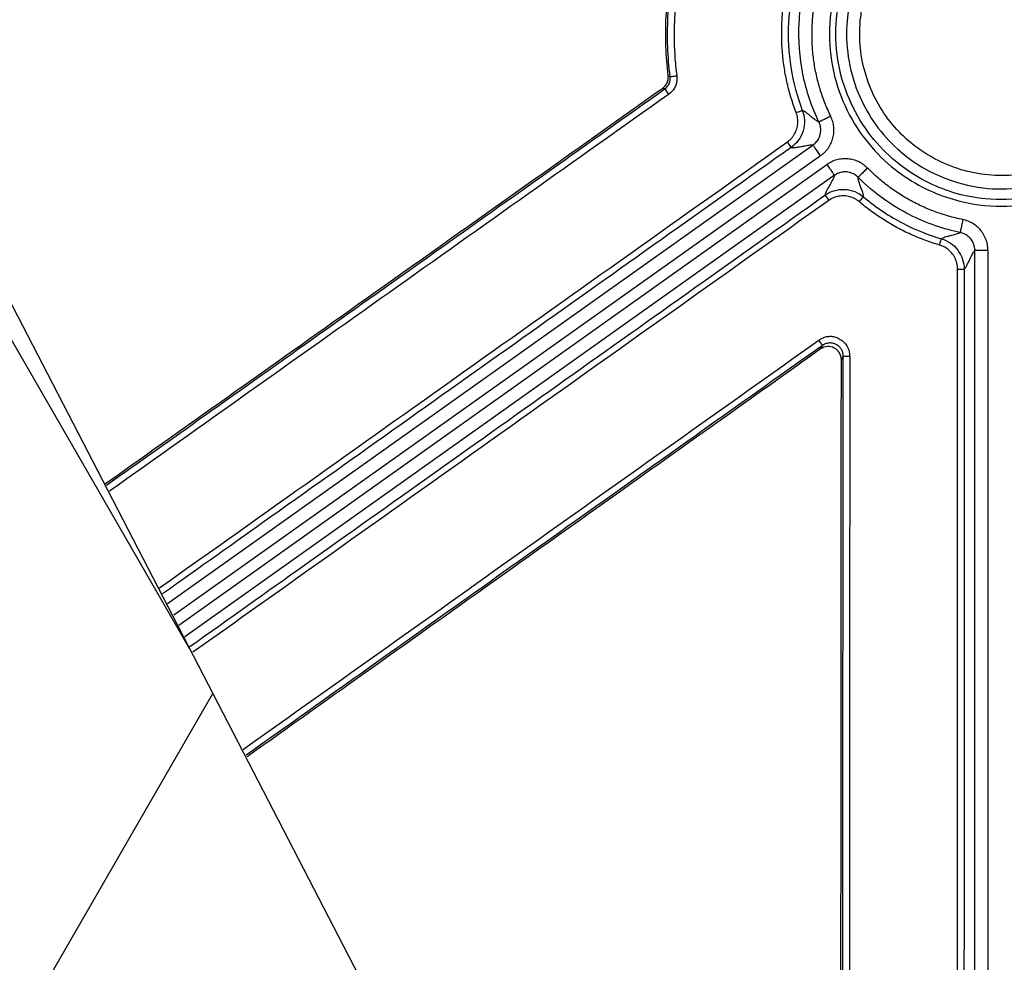
# Model space of a CAD drawing. Units: inches. Extents: x 7170 to 57908, y -7170 to 43748.
# Drawn here: x 17423 to 17497, y 1176 to 1247 of the extents above; entities that cross this region are included whole.
import ezdxf

# ---------------------------------------------------------------- set-up
doc = ezdxf.new("R2010")
doc.units = ezdxf.units.IN
doc.header["$LTSCALE"] = 0.25
doc.header["$MEASUREMENT"] = 0
doc.layers.add('Dims', color=7, linetype='Continuous', lineweight=30)
doc.layers.add('Geotextile', color=7, linetype='Continuous', lineweight=30, true_color=0x3e5d76)
doc.layers.add('HD', color=7, linetype='Continuous')
doc.styles.add('Annotative', font='arial.ttf', dxfattribs={"height": 0.09375})
doc.dimstyles.new('FABS Annotative', dxfattribs={"dimscale": 128, "dimtxt": 0.09375, "dimasz": 0.09375, "dimexe": 0.09375, "dimexo": 0.09375, "dimgap": 0.09375, "dimtad": 0, "dimdec": 3, "dimzin": 3, "dimdsep": 46, "dimlunit": 5, "dimtxsty": 'Annotative', "dimcen": 0, "dimdle": 0.125, "dimclrd": 256, "dimclre": 256, "dimclrt": 256, "dimazin": 2, "dimtfac": 1, "dimtdec": 3, "dimtofl": 0, "dimtmove": 0, "dimatfit": 3, "dimfxl": 1, "dimfrac": 2, "dimtolj": 1, "dimtzin": 0, "dimlwd": -1, "dimlwe": -1, "dimarcsym": 2})

# ---------------------------------------------------------------- blocks, each defined once
blk = doc.blocks.new('*D197')
at = {"layer": 'Defpoints', "color": 0, "transparency": 16777216}
for p in [(7765.025, 6667.324), (56379.769, 6667.324), (56360.715, -7170.213)]:
    blk.add_point(p, dxfattribs=at)
at = {"layer": 'Dims', "transparency": 16777216}
for p, q in [((7766.525, 6667.324), (56381.269, 6667.324)), ((56379.769, 6665.824), (56379.769, -245.075)), ((56379.769, -7168.713), (56379.769, -257.815)), ((56362.215, -7170.213), (56381.269, -7170.213))]:
    blk.add_line(p, q, dxfattribs=at)
for points in [[(56379.519, 6665.824), (56380.019, 6665.824), (56379.769, 6667.324)], [(56379.519, -7168.713), (56380.019, -7168.713), (56379.769, -7170.213)]]:
    blk.add_solid(points, dxfattribs=at)
at = {"layer": 'Dims', "transparency": 16777216, "insert": (56379.769, -251.445), "char_height": 1.5, "attachment_point": 5, "rotation": 90, "style": 'Annotative'}
blk.add_mtext('\\A1;13837 1/2"', dxfattribs=at)

msp = doc.modelspace()

# ---------------------------------------------------------------- hatches: boundary and pattern name
at = {"layer": 'Geotextile', "transparency": 33554687}
h = msp.add_hatch(dxfattribs=at)
h.set_pattern_fill('HONEY', color=256, scale=269.567)
h.paths.add_polyline_path([(18459.3766, -777.1786), (18459.3766, -777.1786), (17217.4679, 1621.3587), (16595.6903, 1621.3587), (17843.1311, -777.1786)])

# ---------------------------------------------------------------- linework, layer by layer
at = {"layer": 'Geotextile'}
msp.add_line((17217.3167, 1621.6507), (18459.3766, -777.1786), dxfattribs=at)
at = {"layer": 'HD', "linetype": 'Continuous'}
for p, q in [((17471.7761, 1242.7459), (17471.9236, 1242.684)), ((17471.5149, 1241.7529), (17471.3674, 1241.8178)), ((17434.1482, 1203.0757), (17482.6585, 1237.538)), ((17483.2295, 1236.7319), (17434.6071, 1202.1899)), ((17434.9861, 1201.4582), (17483.7012, 1236.066)), ((17484.2722, 1235.2599), (17435.445, 1200.5724)), ((17494.8228, 1151.5924), (17494.8228, 1229.606)), ((17495.8097, 1229.606), (17495.8097, 1151.5924)), ((17483.2331, 1222.2055), (17483.372, 1222.4747)), ((17484.9285, 1221.6676), (17484.7899, 1221.3988))]:
    msp.add_line(p, q, dxfattribs=at)
for points, knots in [([(17496.8095, 1258.8207), (17497.8864, 1258.8207), (17499.1046, 1258.6895), (17501.0896, 1258.1097), (17501.7763, 1257.8518), (17503.1685, 1257.1721), (17503.874, 1256.75), (17505.2525, 1255.7146), (17505.9252, 1255.1009), (17507.1668, 1253.6761), (17507.7351, 1252.8647), (17508.6891, 1251.0735), (17509.0738, 1250.0937), (17509.5958, 1248.0353), (17509.7325, 1246.9573), (17509.7325, 1244.8003), (17509.5958, 1243.7223), (17509.0738, 1241.6639), (17508.6891, 1240.6841), (17507.7351, 1238.8928), (17507.1668, 1238.0814), (17505.9252, 1236.6567), (17505.2525, 1236.0429), (17503.874, 1235.0076), (17503.1685, 1234.5855), (17501.7763, 1233.9058), (17501.0896, 1233.6478), (17499.1046, 1233.068), (17497.8864, 1232.9369), (17495.7326, 1232.9369), (17494.5144, 1233.068), (17492.5294, 1233.6478), (17491.8427, 1233.9058), (17490.4505, 1234.5855), (17489.7449, 1235.0076), (17488.3665, 1236.0429), (17487.6938, 1236.6567), (17486.4522, 1238.0814), (17485.8838, 1238.8928), (17484.9299, 1240.6841), (17484.5451, 1241.6639), (17484.0231, 1243.7223), (17483.8865, 1244.8003), (17483.8865, 1246.9573), (17484.0231, 1248.0353), (17484.5451, 1250.0937), (17484.9299, 1251.0735), (17485.8838, 1252.8647), (17486.4522, 1253.6761), (17487.6938, 1255.1009), (17488.3665, 1255.7146), (17489.7449, 1256.75), (17490.4505, 1257.1721), (17491.8427, 1257.8518), (17492.5294, 1258.1097), (17494.5144, 1258.6895), (17495.7326, 1258.8207), (17496.8095, 1258.8207)], [0, 0, 0, 0, 0.0625, 0.0625, 0.09375, 0.09375, 0.125, 0.125, 0.15625, 0.15625, 0.1875, 0.1875, 0.21875, 0.21875, 0.25, 0.25, 0.28125, 0.28125, 0.3125, 0.3125, 0.34375, 0.34375, 0.375, 0.375, 0.40625, 0.40625, 0.4375, 0.4375, 0.5, 0.5, 0.5625, 0.5625, 0.59375, 0.59375, 0.625, 0.625, 0.65625, 0.65625, 0.6875, 0.6875, 0.71875, 0.71875, 0.75, 0.75, 0.78125, 0.78125, 0.8125, 0.8125, 0.84375, 0.84375, 0.875, 0.875, 0.90625, 0.90625, 0.9375, 0.9375, 1, 1, 1, 1]), ([(17496.8095, 1233.4311), (17497.8453, 1233.4311), (17499.017, 1233.5572), (17500.9261, 1234.1148), (17501.5866, 1234.3629), (17502.9257, 1235.0167), (17503.6043, 1235.4227), (17504.9301, 1236.4185), (17505.5771, 1237.0088), (17506.7713, 1238.3792), (17507.318, 1239.1596), (17508.2355, 1240.8825), (17508.6055, 1241.8248), (17509.1076, 1243.8047), (17509.239, 1244.8415), (17509.239, 1246.9161), (17509.1076, 1247.9529), (17508.6055, 1249.9328), (17508.2355, 1250.8751), (17507.318, 1252.598), (17506.7713, 1253.3784), (17505.5771, 1254.7488), (17504.9301, 1255.3391), (17503.6043, 1256.3349), (17502.9257, 1256.7409), (17501.5866, 1257.3946), (17500.9261, 1257.6427), (17499.017, 1258.2004), (17497.8453, 1258.3265), (17495.7737, 1258.3265), (17494.602, 1258.2004), (17492.6928, 1257.6427), (17492.0323, 1257.3946), (17490.6933, 1256.7409), (17490.0147, 1256.3349), (17488.6888, 1255.3391), (17488.0419, 1254.7488), (17486.8476, 1253.3784), (17486.301, 1252.598), (17485.3835, 1250.8751), (17485.0134, 1249.9328), (17484.5113, 1247.9529), (17484.3799, 1246.9161), (17484.3799, 1244.8415), (17484.5113, 1243.8047), (17485.0134, 1241.8248), (17485.3835, 1240.8825), (17486.301, 1239.1596), (17486.8476, 1238.3792), (17488.0419, 1237.0088), (17488.6888, 1236.4185), (17490.0147, 1235.4227), (17490.6933, 1235.0167), (17492.0323, 1234.3629), (17492.6928, 1234.1148), (17494.602, 1233.5572), (17495.7737, 1233.4311), (17496.8095, 1233.4311)], [0, 0, 0, 0, 0.0625, 0.0625, 0.09375, 0.09375, 0.125, 0.125, 0.15625, 0.15625, 0.1875, 0.1875, 0.21875, 0.21875, 0.25, 0.25, 0.28125, 0.28125, 0.3125, 0.3125, 0.34375, 0.34375, 0.375, 0.375, 0.40625, 0.40625, 0.4375, 0.4375, 0.5, 0.5, 0.5625, 0.5625, 0.59375, 0.59375, 0.625, 0.625, 0.65625, 0.65625, 0.6875, 0.6875, 0.71875, 0.71875, 0.75, 0.75, 0.78125, 0.78125, 0.8125, 0.8125, 0.84375, 0.84375, 0.875, 0.875, 0.90625, 0.90625, 0.9375, 0.9375, 1, 1, 1, 1]), ([(17495.4513, 1234.3157), (17494.4012, 1234.4394), (17492.0629, 1235.0453), (17488.6082, 1237.2241), (17485.7282, 1241.2068), (17484.8266, 1246.2251), (17485.9956, 1250.8278), (17488.3451, 1254.1727), (17491.2567, 1256.2915), (17494.1341, 1257.3273), (17496.8146, 1257.6174), (17499.532, 1257.3215), (17502.5254, 1256.2234), (17505.6073, 1253.8759), (17508.0149, 1250.0518), (17508.7561, 1245.3016), (17507.5574, 1240.7205), (17504.9529, 1237.227), (17501.6904, 1235.108), (17498.4482, 1234.2155), (17496.3936, 1234.2047), (17495.4513, 1234.3157)], [0, 0, 0, 0, 0.0434946, 0.0984123, 0.1651421, 0.2403533, 0.3006902, 0.3565454, 0.4054946, 0.4468897, 0.4812633, 0.515848, 0.5587661, 0.6111821, 0.672777, 0.7405486, 0.80346, 0.863127, 0.9160835, 0.9609672, 1, 1, 1, 1]), ([(17495.5666, 1235.3138), (17496.2595, 1235.2317), (17497.661, 1235.2027), (17499.7283, 1235.58), (17501.6857, 1236.344), (17503.4496, 1237.485), (17504.9658, 1238.941), (17506.159, 1240.6706), (17507.0028, 1242.5957), (17507.4444, 1244.6489), (17507.4895, 1246.7498), (17507.1135, 1248.8155), (17506.3537, 1250.7738), (17505.2176, 1252.5392), (17503.7676, 1254.0579), (17502.0429, 1255.2549), (17500.1219, 1256.1033), (17498.0679, 1256.549), (17495.9639, 1256.596), (17493.8949, 1256.2184), (17491.9373, 1255.4551), (17490.1749, 1254.3164), (17488.6593, 1252.8632), (17487.465, 1251.1357), (17486.6192, 1249.2111), (17486.1754, 1247.1565), (17486.1288, 1245.0532), (17486.5043, 1242.9849), (17487.2647, 1241.0251), (17488.3972, 1239.2623), (17489.8487, 1237.7474), (17491.579, 1236.5525), (17493.5035, 1235.695), (17494.8762, 1235.3956), (17495.5666, 1235.3138)], [0, 0, 0, 0, 0.031273, 0.0625335, 0.0937553, 0.1250134, 0.1562568, 0.1875455, 0.2187625, 0.2500489, 0.2812543, 0.3125288, 0.3437399, 0.3749851, 0.4061978, 0.4374285, 0.4686484, 0.4998902, 0.5311953, 0.5625302, 0.5937146, 0.624936, 0.6561456, 0.6874012, 0.7186401, 0.7499484, 0.7811969, 0.8125134, 0.8437419, 0.8750038, 0.9059923, 0.9373376, 0.9688424, 1, 1, 1, 1]), ([(17483.1042, 1239.268), (17482.569, 1240.3807), (17482.1557, 1241.5913), (17481.6453, 1244.1129), (17481.5489, 1245.4227), (17481.6919, 1248.0156), (17481.9312, 1249.2973), (17482.7007, 1251.7148), (17483.2301, 1252.8498), (17483.8603, 1253.8736)], [0, 0, 0, 0, 0.25, 0.25, 0.5, 0.5, 0.75, 0.75, 1, 1, 1, 1]), ([(17481.3948, 1239.9698), (17481.3277, 1240.1508), (17481.1938, 1240.5117), (17481.0169, 1241.0603), (17480.8584, 1241.612), (17480.72, 1242.1674), (17480.6012, 1242.7264), (17480.5021, 1243.2891), (17480.4228, 1243.8554), (17480.3631, 1244.4253), (17480.3231, 1244.9989), (17480.3028, 1245.576), (17480.3023, 1246.1568), (17480.3275, 1246.93), (17480.4076, 1247.8897), (17480.5839, 1249.0255), (17480.8393, 1250.1429), (17481.1755, 1251.241), (17481.5863, 1252.3228), (17481.923, 1253.0199), (17482.0923, 1253.3705)], [0, 0, 0, 0, 0.04190096, 0.08358719, 0.12510812, 0.16651378, 0.2078546, 0.24918127, 0.2905445, 0.3319949, 0.37358273, 0.41535779, 0.45736919, 0.49966521, 0.58330892, 0.66629793, 0.74904604, 0.83197069, 0.91548666, 1, 1, 1, 1]), ([(17482.5323, 1253.1378), (17482.0471, 1252.1814), (17481.6468, 1251.1521), (17481.0637, 1249.001), (17480.8812, 1247.8794), (17480.7581, 1245.6158), (17480.8175, 1244.4742), (17481.1705, 1242.2474), (17481.4638, 1241.1626), (17481.8556, 1240.1383)], [0, 0, 0, 0, 0.25, 0.25, 0.5, 0.5, 0.75, 0.75, 1, 1, 1, 1]), ([(17483.9933, 1239.6968), (17483.9145, 1239.8653), (17483.7576, 1240.2008), (17483.547, 1240.713), (17483.356, 1241.2287), (17483.1862, 1241.7488), (17483.0374, 1242.2731), (17482.9094, 1242.8016), (17482.8024, 1243.3342), (17482.7163, 1243.8711), (17482.6512, 1244.4122), (17482.607, 1244.9575), (17482.5837, 1245.5069), (17482.5813, 1246.0606), (17482.6051, 1246.7745), (17482.6795, 1247.6415), (17482.8386, 1248.6502), (17483.0684, 1249.6372), (17483.3686, 1250.6026), (17483.7405, 1251.5453), (17484.1788, 1252.4687), (17484.5258, 1253.0583), (17484.7004, 1253.355)], [0, 0, 0, 0, 0.03910275, 0.07788982, 0.11641661, 0.15473967, 0.19291642, 0.23100497, 0.26906382, 0.3071516, 0.34532682, 0.38364759, 0.42217135, 0.46095466, 0.50005292, 0.57237666, 0.6437839, 0.71463891, 0.7853145, 0.85618631, 0.92762689, 1, 1, 1, 1]), ([(17471.7761, 1242.7459), (17471.6843, 1243.4849), (17471.6253, 1244.226), (17471.5731, 1245.7123), (17471.5801, 1246.458), (17471.6978, 1248.6785), (17471.9059, 1250.1439), (17472.243, 1251.5947)], [0, 0, 0, 0, 0.25, 0.25, 0.5, 0.5, 1, 1, 1, 1]), ([(17471.9236, 1242.684), (17471.7333, 1244.1764), (17471.6786, 1245.6712), (17471.8341, 1248.6614), (17472.0486, 1250.1671), (17472.396, 1251.6409)], [0, 0, 0, 0, 0.5, 0.5, 1, 1, 1, 1]), ([(17472.8761, 1251.5189), (17472.8217, 1251.2769), (17472.7131, 1250.7941), (17472.5773, 1250.0658), (17472.4618, 1249.337), (17472.3686, 1248.6071), (17472.2972, 1247.8764), (17472.2476, 1247.1448), (17472.2199, 1246.4124), (17472.2141, 1245.679), (17472.23, 1244.9447), (17472.2682, 1244.2096), (17472.3268, 1243.4734), (17472.384, 1242.9836), (17472.4127, 1242.7383)], [0, 0, 0, 0, 0.0841657, 0.167938, 0.2513882, 0.3345886, 0.4176122, 0.5005322, 0.5834225, 0.6663568, 0.7494086, 0.8326513, 0.9161577, 1, 1, 1, 1]), ([(17471.3674, 1241.8178), (17471.412, 1241.8495), (17471.4541, 1241.885), (17471.4929, 1241.9236), (17471.5316, 1241.9622), (17471.5673, 1242.0042), (17471.5991, 1242.0487), (17471.6309, 1242.0932), (17471.6592, 1242.1405), (17471.6832, 1242.1896), (17471.7072, 1242.2387), (17471.7272, 1242.2901), (17471.7428, 1242.3425), (17471.7506, 1242.3687), (17471.7572, 1242.3952), (17471.7628, 1242.4219), (17471.7737, 1242.4742), (17471.7804, 1242.5277), (17471.7828, 1242.5811), (17471.7851, 1242.636), (17471.7829, 1242.6913), (17471.7761, 1242.7459)], [0, 0, 0, 0, 0.00008337228, 0.00008337228, 0.00008337228, 0.00016674389, 0.00016674389, 0.00016674389, 0.00025011515, 0.00025011515, 0.00025011515, 0.00033348612, 0.00033348612, 0.00033348612, 0.00037495555, 0.00037495555, 0.00037495555, 0.00045647936, 0.00045647936, 0.00045647936, 0.00054027059, 0.00054027059, 0.00054027059, 0.00054027059]), ([(17471.5149, 1241.7529), (17471.653, 1241.851), (17471.7746, 1241.9948), (17471.9213, 1242.329), (17471.9448, 1242.5159), (17471.9236, 1242.684)], [0, 0, 0, 0, 0.5, 0.5, 1, 1, 1, 1]), ([(17472.4127, 1242.7383), (17472.4187, 1242.6747), (17472.4304, 1242.5506), (17472.423, 1242.3673), (17472.3961, 1242.1929), (17472.3482, 1242.0273), (17472.2796, 1241.8708), (17472.1902, 1241.7233), (17472.0801, 1241.5854), (17471.9502, 1241.4557), (17471.851, 1241.3802), (17471.8002, 1241.3415)], [0, 0, 0, 0, 0.1189743, 0.2321756, 0.3410675, 0.4472918, 0.5526153, 0.6588496, 0.7677609, 0.8809902, 1, 1, 1, 1]), ([(17471.9236, 1242.684), (17471.9278, 1242.6825), (17471.9783, 1242.6867), (17472.1679, 1242.7077), (17472.2995, 1242.7238), (17472.4127, 1242.7383)], [0, 0, 0, 0, 0.5, 0.5, 1, 1, 1, 1]), ([(17429.4796, 1212.0881), (17435.9994, 1216.7158), (17442.5192, 1221.3434), (17449.0391, 1225.9709), (17456.4818, 1231.2533), (17463.9245, 1236.5356), (17471.3674, 1241.8178)], [0.016808322, 0.016808322, 0.016808322, 0.016808322, 0.028992589, 0.028992589, 0.028992589, 0.042901455, 0.042901455, 0.042901455, 0.042901455]), ([(17429.5439, 1211.9641), (17432.0003, 1213.7076), (17440.2236, 1219.5444), (17454.2138, 1229.4742), (17465.7478, 1237.6599), (17471.5149, 1241.7529)], [0.39349211, 0.39349211, 0.39349211, 0.39349211, 0.49998606, 0.7499895, 1, 1, 1, 1]), ([(17471.5149, 1241.7529), (17471.5163, 1241.749), (17471.5451, 1241.706), (17471.656, 1241.546), (17471.7336, 1241.4355), (17471.8002, 1241.3415)], [0, 0, 0, 0, 0.5, 0.5, 1, 1, 1, 1]), ([(17480.7286, 1237.7674), (17480.7845, 1237.8102), (17480.895, 1237.8949), (17481.0416, 1238.0415), (17481.1702, 1238.2001), (17481.2797, 1238.3721), (17481.3704, 1238.5571), (17481.4646, 1238.8159), (17481.5305, 1239.1539), (17481.5192, 1239.5714), (17481.4368, 1239.8354), (17481.3948, 1239.9698)], [0, 0, 0, 0, 0.0853674, 0.1685892, 0.2506371, 0.3325247, 0.4152712, 0.4998649, 0.6659767, 0.8299165, 1, 1, 1, 1]), ([(17481.8556, 1240.1383), (17481.9421, 1239.9121), (17481.9979, 1239.6597), (17482.0216, 1239.1344), (17481.9888, 1238.862), (17481.8321, 1238.3439), (17481.7084, 1238.0991), (17481.3977, 1237.6751), (17481.2114, 1237.4961), (17481.0141, 1237.356)], [0, 0, 0, 0, 0.25, 0.25, 0.5, 0.5, 0.75, 0.75, 1, 1, 1, 1]), ([(17481.3948, 1239.9698), (17481.5024, 1240.0111), (17481.6279, 1240.0584), (17481.8071, 1240.1239), (17481.8535, 1240.1394), (17481.8556, 1240.1382)], [0, 0, 0, 0, 0.5, 0.5, 1, 1, 1, 1]), ([(17483.1042, 1239.2679), (17483.0884, 1239.2733), (17483.0536, 1239.2852), (17482.9899, 1239.3195), (17482.9121, 1239.3671), (17482.8196, 1239.4302), (17482.7127, 1239.5091), (17482.5918, 1239.6039), (17482.4381, 1239.733), (17482.2686, 1239.8765), (17482.1031, 1240.003), (17481.9651, 1240.0957), (17481.8905, 1240.1247), (17481.8556, 1240.1383)], [0, 0, 0, 0, 0.0443675, 0.0977547, 0.1601623, 0.2315907, 0.3120401, 0.4015109, 0.5000034, 0.6463623, 0.7784804, 0.8963589, 1, 1, 1, 1]), ([(17483.9933, 1239.6968), (17483.8892, 1239.6466), (17483.777, 1239.5925), (17483.5597, 1239.4877), (17483.4552, 1239.4373), (17483.2821, 1239.3538), (17483.214, 1239.3209), (17483.1258, 1239.2784), (17483.1055, 1239.2686), (17483.1042, 1239.2679)], [0, 0, 0, 0, 0.25, 0.25, 0.5, 0.5, 0.75, 0.75, 1, 1, 1, 1]), ([(17483.2295, 1236.7319), (17483.2869, 1236.7753), (17483.4002, 1236.861), (17483.5546, 1237.0052), (17483.6941, 1237.1586), (17483.8178, 1237.3223), (17483.926, 1237.496), (17484.0185, 1237.6797), (17484.0954, 1237.8735), (17484.1759, 1238.1411), (17484.2355, 1238.4838), (17484.2317, 1238.8975), (17484.1561, 1239.3082), (17484.0482, 1239.5657), (17483.9933, 1239.6968)], [0, 0, 0, 0, 0.06483046, 0.12806495, 0.19015834, 0.25159085, 0.31285822, 0.37446021, 0.43688852, 0.50061573, 0.62629705, 0.74880705, 0.8720852, 1, 1, 1, 1]), ([(17482.6585, 1237.538), (17482.7025, 1237.5716), (17482.7919, 1237.6399), (17482.911, 1237.764), (17483.0175, 1237.9051), (17483.1067, 1238.0623), (17483.1754, 1238.232), (17483.2213, 1238.4101), (17483.2431, 1238.592), (17483.2411, 1238.7728), (17483.2159, 1238.9478), (17483.1717, 1239.1142), (17483.1264, 1239.2173), (17483.1042, 1239.2679)], [0, 0, 0, 0, 0.0853326, 0.173838, 0.264983, 0.3581157, 0.4524876, 0.5472865, 0.6416773, 0.7348458, 0.8260402, 0.9146042, 1, 1, 1, 1]), ([(17481.0141, 1237.356), (17481.0141, 1237.3579), (17480.9863, 1237.3995), (17480.8748, 1237.5602), (17480.7959, 1237.6724), (17480.7286, 1237.7674)], [0, 0, 0, 0, 0.5, 0.5, 1, 1, 1, 1]), ([(17481.0141, 1237.356), (17481.0341, 1237.3522), (17481.0761, 1237.3441), (17481.1572, 1237.3422), (17481.2548, 1237.3466), (17481.3703, 1237.3582), (17481.5033, 1237.3768), (17481.6536, 1237.4022), (17481.8468, 1237.4405), (17482.0609, 1237.483), (17482.2696, 1237.5177), (17482.4379, 1237.5386), (17482.569, 1237.5481), (17482.6307, 1237.5412), (17482.6585, 1237.538)], [0, 0, 0, 0, 0.0548222, 0.11517883, 0.18107057, 0.25249799, 0.3294615, 0.41196145, 0.4999981, 0.63037922, 0.74556921, 0.84556863, 0.9303784, 1, 1, 1, 1]), ([(17483.2295, 1236.7319), (17483.1627, 1236.8263), (17483.0906, 1236.928), (17482.9511, 1237.125), (17482.884, 1237.2197), (17482.7728, 1237.3767), (17482.729, 1237.4385), (17482.6724, 1237.5184), (17482.6594, 1237.5368), (17482.6585, 1237.538)], [0, 0, 0, 0, 0.25, 0.25, 0.5, 0.5, 0.75, 0.75, 1, 1, 1, 1]), ([(17481.0141, 1237.356), (17474.4978, 1232.728), (17461.4652, 1223.4719), (17445.7177, 1212.2875), (17436.4865, 1205.731), (17433.7716, 1203.8028)], [0, 0, 0, 0, 0.25000039, 0.50000046, 0.60415993, 0.60415993, 0.60415993, 0.60415993]), ([(17486.7478, 1235.8081), (17486.6955, 1235.8575), (17486.5921, 1235.9551), (17486.4242, 1236.0834), (17486.2497, 1236.1955), (17486.0677, 1236.2903), (17485.8784, 1236.3681), (17485.6819, 1236.4286), (17485.4781, 1236.4721), (17485.2012, 1236.5067), (17484.854, 1236.5081), (17484.4476, 1236.435), (17484.0562, 1236.2916), (17483.821, 1236.1422), (17483.7012, 1236.066)], [0, 0, 0, 0, 0.0649514, 0.1282856, 0.1904587, 0.2519527, 0.3132658, 0.3749003, 0.4373509, 0.5010933, 0.6266409, 0.7490185, 0.8721783, 1, 1, 1, 1]), ([(17483.7012, 1236.066), (17483.7681, 1235.9716), (17483.8401, 1235.8699), (17483.9797, 1235.6729), (17484.0468, 1235.5782), (17484.158, 1235.4212), (17484.2017, 1235.3595), (17484.2583, 1235.2796), (17484.2714, 1235.2611), (17484.2722, 1235.2599)], [0, 0, 0, 0, 0.25, 0.25, 0.5, 0.5, 0.75, 0.75, 1, 1, 1, 1]), ([(17484.2722, 1235.2599), (17484.2685, 1235.2414), (17484.2603, 1235.2013), (17484.232, 1235.126), (17484.1917, 1235.0345), (17484.1377, 1234.9256), (17484.0704, 1234.7996), (17483.9903, 1234.6569), (17483.8787, 1234.4683), (17483.7556, 1234.2562), (17483.6512, 1234.0503), (17483.5801, 1233.8847), (17483.5643, 1233.8024), (17483.5571, 1233.7645)], [0, 0, 0, 0, 0.0481666, 0.1040864, 0.1677602, 0.2391883, 0.3183713, 0.4053091, 0.5000021, 0.6504624, 0.7839474, 0.900459, 1, 1, 1, 1]), ([(17486.0498, 1235.1094), (17486.0095, 1235.1471), (17485.9272, 1235.224), (17485.7851, 1235.3208), (17485.6284, 1235.4024), (17485.4587, 1235.4641), (17485.2801, 1235.5036), (17485.0971, 1235.5191), (17484.9144, 1235.5102), (17484.7368, 1235.4779), (17484.5686, 1235.4238), (17484.4123, 1235.3523), (17484.3184, 1235.2903), (17484.2722, 1235.2599)], [0, 0, 0, 0, 0.0854258, 0.1739961, 0.2651754, 0.358313, 0.4526647, 0.5474255, 0.6417697, 0.7348931, 0.8260528, 0.9145997, 1, 1, 1, 1]), ([(17486.7479, 1235.808), (17486.6661, 1235.7262), (17486.5781, 1235.6381), (17486.4075, 1235.4673), (17486.3255, 1235.3852), (17486.1895, 1235.2492), (17486.136, 1235.1957), (17486.0668, 1235.1264), (17486.0509, 1235.1105), (17486.0498, 1235.1094)], [0, 0, 0, 0, 0.25, 0.25, 0.5, 0.5, 0.75, 0.75, 1, 1, 1, 1]), ([(17493.9214, 1231.9294), (17493.7376, 1231.9696), (17493.3719, 1232.0496), (17492.8317, 1232.1948), (17492.3015, 1232.3577), (17491.7818, 1232.5401), (17491.2722, 1232.7415), (17490.773, 1232.962), (17490.2841, 1233.2017), (17489.8055, 1233.4605), (17489.3372, 1233.7384), (17488.8792, 1234.0354), (17488.4315, 1234.3515), (17487.9941, 1234.6867), (17487.5673, 1235.0413), (17487.1497, 1235.4139), (17486.8823, 1235.6762), (17486.7479, 1235.808)], [0, 0, 0, 0, 0.0681948, 0.135735, 0.2027167, 0.2692387, 0.3354015, 0.4013076, 0.4670604, 0.5327641, 0.5985233, 0.6644421, 0.730624, 0.7971713, 0.8641845, 0.931762, 1, 1, 1, 1]), ([(17493.721, 1230.9616), (17492.5268, 1231.2096), (17491.2399, 1231.6256), (17488.6135, 1232.9601), (17487.2734, 1233.8833), (17486.0498, 1235.1094)], [0, 0, 0, 0, 0.5, 0.5, 1, 1, 1, 1]), ([(17486.4573, 1233.6398), (17486.4572, 1233.6631), (17486.4572, 1233.7122), (17486.4403, 1233.804), (17486.4124, 1233.9133), (17486.372, 1234.0416), (17486.3206, 1234.1883), (17486.2443, 1234.3873), (17486.1607, 1234.6131), (17486.0949, 1234.8304), (17486.054, 1234.9973), (17486.0511, 1235.0754), (17486.0498, 1235.1094)], [0, 0, 0, 0, 0.0662139, 0.1392744, 0.2191823, 0.3059384, 0.399543, 0.4999967, 0.6637785, 0.8017055, 0.9137787, 1, 1, 1, 1]), ([(17435.822, 1199.8446), (17438.7039, 1201.8923), (17448.1008, 1208.5695), (17464.0125, 1219.8761), (17477.0423, 1229.1351), (17483.5571, 1233.7645)], [0.38943017, 0.38943017, 0.38943017, 0.38943017, 0.50001103, 0.75000822, 1, 1, 1, 1]), ([(17483.5571, 1233.7645), (17483.7544, 1233.9046), (17483.9846, 1234.0215), (17484.4868, 1234.175), (17484.7585, 1234.2109), (17485.2985, 1234.1877), (17485.566, 1234.1286), (17486.0533, 1233.9326), (17486.2727, 1233.7963), (17486.4573, 1233.6398)], [0, 0, 0, 0, 0.25, 0.25, 0.5, 0.5, 0.75, 0.75, 1, 1, 1, 1]), ([(17483.5571, 1233.7645), (17483.5588, 1233.7639), (17483.5879, 1233.7251), (17483.6988, 1233.5718), (17483.7762, 1233.4633), (17483.8426, 1233.3696)], [0, 0, 0, 0, 0.5, 0.5, 1, 1, 1, 1]), ([(17486.1383, 1233.2709), (17486.083, 1233.3145), (17485.9737, 1233.4007), (17485.7955, 1233.5065), (17485.6101, 1233.5918), (17485.4165, 1233.6553), (17485.2151, 1233.6973), (17484.9413, 1233.7244), (17484.598, 1233.7043), (17484.197, 1233.5893), (17483.9622, 1233.4438), (17483.8426, 1233.3696)], [0, 0, 0, 0, 0.0854576, 0.1687377, 0.2508152, 0.3327077, 0.4154396, 0.500005, 0.6660257, 0.8299032, 1, 1, 1, 1]), ([(17486.1383, 1233.2709), (17486.2126, 1233.3586), (17486.2991, 1233.46), (17486.423, 1233.6033), (17486.4554, 1233.6394), (17486.4573, 1233.6398)], [0, 0, 0, 0, 0.5, 0.5, 1, 1, 1, 1]), ([(17492.1763, 1230.0166), (17491.9906, 1230.0729), (17491.6203, 1230.1854), (17491.0741, 1230.3775), (17490.537, 1230.5861), (17490.0096, 1230.8129), (17489.4918, 1231.0575), (17488.9835, 1231.3199), (17488.4848, 1231.6002), (17487.9957, 1231.8984), (17487.5161, 1232.2143), (17487.0464, 1232.5483), (17486.5853, 1232.8991), (17486.2876, 1233.1467), (17486.1383, 1233.2709)], [0, 0, 0, 0, 0.08424372, 0.16798244, 0.25131602, 0.33434579, 0.41717419, 0.4999044, 0.58263998, 0.66548446, 0.74854097, 0.83191186, 0.9156983, 1, 1, 1, 1]), ([(17486.4573, 1233.6398), (17487.4163, 1232.826), (17488.4169, 1232.1714), (17490.3969, 1231.1377), (17491.3763, 1230.7577), (17492.3147, 1230.4828)], [0, 0, 0, 0, 0.5, 0.5, 1, 1, 1, 1]), ([(17493.9214, 1231.9293), (17493.898, 1231.816), (17493.8727, 1231.6939), (17493.8237, 1231.4574), (17493.8002, 1231.3437), (17493.7612, 1231.1553), (17493.7458, 1231.0811), (17493.7259, 1230.9852), (17493.7214, 1230.9631), (17493.7211, 1230.9616)], [0, 0, 0, 0, 0.25, 0.25, 0.5, 0.5, 0.75, 0.75, 1, 1, 1, 1]), ([(17495.8097, 1229.606), (17495.8071, 1229.6859), (17495.802, 1229.8436), (17495.7673, 1230.0755), (17495.7126, 1230.2992), (17495.636, 1230.5145), (17495.5381, 1230.7214), (17495.4187, 1230.9198), (17495.2454, 1231.1536), (17495.0055, 1231.4057), (17494.6809, 1231.6438), (17494.3179, 1231.8259), (17494.0551, 1231.8945), (17493.9214, 1231.9293)], [0, 0, 0, 0, 0.07396036, 0.14599982, 0.21677061, 0.2869604, 0.35727385, 0.42841197, 0.50105191, 0.62654519, 0.74905254, 0.87231314, 1, 1, 1, 1]), ([(17493.7211, 1230.9616), (17493.7053, 1230.9509), (17493.6697, 1230.9268), (17493.59, 1230.8912), (17493.4848, 1230.8507), (17493.3503, 1230.8068), (17493.1872, 1230.76), (17492.9815, 1230.71), (17492.7619, 1230.6582), (17492.5671, 1230.6015), (17492.4134, 1230.546), (17492.3463, 1230.503), (17492.3147, 1230.4828)], [0, 0, 0, 0, 0.0508652, 0.114717, 0.1915561, 0.281383, 0.3841985, 0.500003, 0.644928, 0.7765684, 0.8949251, 1, 1, 1, 1]), ([(17494.8228, 1229.606), (17494.8209, 1229.66), (17494.8172, 1229.77), (17494.7865, 1229.935), (17494.7359, 1230.0997), (17494.6632, 1230.2598), (17494.5697, 1230.4112), (17494.457, 1230.5499), (17494.328, 1230.6724), (17494.1861, 1230.7762), (17494.0354, 1230.8593), (17493.8802, 1230.9229), (17493.7735, 1230.9488), (17493.7211, 1230.9616)], [0, 0, 0, 0, 0.0857191, 0.1744422, 0.2656476, 0.3587076, 0.4529098, 0.5474877, 0.6416568, 0.7346538, 0.8257723, 0.9143922, 1, 1, 1, 1]), ([(17492.1763, 1230.0166), (17492.2085, 1230.1267), (17492.2459, 1230.2543), (17492.2997, 1230.4353), (17492.3138, 1230.4815), (17492.3148, 1230.4828)], [0, 0, 0, 0, 0.5, 0.5, 1, 1, 1, 1]), ([(17492.3147, 1230.4828), (17492.5418, 1230.4162), (17492.7707, 1230.3113), (17493.1936, 1230.023), (17493.3869, 1229.8395), (17493.7022, 1229.4181), (17493.8237, 1229.1807), (17493.9812, 1228.6932), (17494.0175, 1228.4438), (17494.0175, 1228.2067)], [0, 0, 0, 0, 0.25, 0.25, 0.5, 0.5, 0.75, 0.75, 1, 1, 1, 1]), ([(17493.5241, 1228.2148), (17493.5219, 1228.2831), (17493.5176, 1228.4181), (17493.4851, 1228.617), (17493.4331, 1228.809), (17493.3601, 1228.9941), (17493.2664, 1229.1722), (17493.1174, 1229.396), (17492.8907, 1229.6437), (17492.5587, 1229.8785), (17492.3052, 1229.97), (17492.1763, 1230.0166)], [0, 0, 0, 0, 0.0849618, 0.1679983, 0.2500487, 0.332086, 0.4150834, 0.4999815, 0.6660292, 0.8300609, 1, 1, 1, 1]), ([(17494.0175, 1228.2067), (17494.0322, 1228.2204), (17494.0631, 1228.2491), (17494.1117, 1228.3121), (17494.1648, 1228.3915), (17494.2223, 1228.4891), (17494.2843, 1228.6046), (17494.3507, 1228.7374), (17494.4315, 1228.9112), (17494.521, 1229.1039), (17494.6137, 1229.2879), (17494.6942, 1229.4323), (17494.7626, 1229.5409), (17494.8041, 1229.5858), (17494.8228, 1229.606)], [0, 0, 0, 0, 0.054792, 0.1151285, 0.1810103, 0.2524378, 0.3294114, 0.4119315, 0.4999982, 0.6303044, 0.7454569, 0.8454564, 0.9303036, 1, 1, 1, 1]), ([(17495.8097, 1229.606), (17495.6941, 1229.606), (17495.5696, 1229.606), (17495.3284, 1229.606), (17495.2124, 1229.606), (17495.0203, 1229.606), (17494.9447, 1229.606), (17494.8468, 1229.606), (17494.8243, 1229.606), (17494.8228, 1229.606)], [0, 0, 0, 0, 0.25, 0.25, 0.5, 0.5, 0.75, 0.75, 1, 1, 1, 1]), ([(17493.5241, 1228.2148), (17493.6396, 1228.2147), (17493.7746, 1228.2139), (17493.9668, 1228.2108), (17494.016, 1228.2086), (17494.0175, 1228.2067)], [0, 0, 0, 0, 0.5, 0.5, 1, 1, 1, 1]), ([(17494.0175, 1228.2067), (17494.0165, 1223.1987), (17494.0144, 1213.1826), (17494.0116, 1198.1582), (17494.009, 1183.1336), (17494.0066, 1168.1087), (17494.0052, 1158.0919), (17494.0045, 1153.0835)], [0, 0, 0, 0, 0.2000003, 0.4000001, 0.5999999, 0.7999997, 1, 1, 1, 1]), ([(17483.0866, 1222.8697), (17483.1414, 1222.9055), (17483.2481, 1222.9752), (17483.4172, 1223.0561), (17483.5869, 1223.1149), (17483.7581, 1223.1503), (17483.9304, 1223.1625), (17484.1038, 1223.1514), (17484.2781, 1223.1171), (17484.4531, 1223.0595), (17484.689, 1222.953), (17484.9667, 1222.7602), (17485.2197, 1222.4423), (17485.3911, 1222.0672), (17485.4115, 1221.7966), (17485.4217, 1221.6597)], [0, 0, 0, 0, 0.0604442, 0.1177784, 0.1727374, 0.2261542, 0.2789349, 0.3320182, 0.3863271, 0.4427243, 0.5019816, 0.6254453, 0.7508122, 0.8739512, 1, 1, 1, 1]), ([(17483.372, 1222.4747), (17483.3689, 1222.4773), (17483.339, 1222.5175), (17483.2286, 1222.6702), (17483.1524, 1222.777), (17483.0866, 1222.8697)], [0, 0, 0, 0, 0.5, 0.5, 1, 1, 1, 1]), ([(17483.372, 1222.4747), (17477.6956, 1218.4384), (17466.3426, 1210.3656), (17451.9033, 1200.099), (17443.1403, 1193.8686), (17440.0543, 1191.6745)], [0, 0, 0, 0, 0.24998283, 0.49997705, 0.63587634, 0.63587634, 0.63587634, 0.63587634]), ([(17483.2331, 1222.2055), (17475.1668, 1216.4697), (17467.1003, 1210.734), (17459.0337, 1204.9985), (17452.7288, 1200.5156), (17446.4239, 1196.0328), (17440.1188, 1191.55)], [0, 0, 0, 0, 0.015083731, 0.015083731, 0.015083731, 0.026873217, 0.026873217, 0.026873217, 0.026873217]), ([(17484.7899, 1221.3988), (17484.79, 1221.5805), (17484.7399, 1221.7591), (17484.5546, 1222.066), (17484.4177, 1222.1948), (17484.0985, 1222.3607), (17483.9165, 1222.3986), (17483.5565, 1222.3734), (17483.3812, 1222.3108), (17483.2331, 1222.2055)], [0, 0, 0, 0, 0.25, 0.25, 0.5, 0.5, 0.75, 0.75, 1, 1, 1, 1]), ([(17484.9285, 1221.6676), (17484.9268, 1221.7143), (17484.9232, 1221.8078), (17484.8931, 1221.9447), (17484.8463, 1222.074), (17484.7843, 1222.1915), (17484.7115, 1222.2942), (17484.6326, 1222.3806), (17484.5522, 1222.4508), (17484.4743, 1222.5057), (17484.3575, 1222.573), (17484.1765, 1222.642), (17483.9148, 1222.6707), (17483.6275, 1222.6254), (17483.4577, 1222.5252), (17483.372, 1222.4747)], [0, 0, 0, 0, 0.0649396, 0.1299327, 0.1938429, 0.2555392, 0.3139823, 0.3682903, 0.4177749, 0.461947, 0.5004989, 0.6048952, 0.7280204, 0.8628464, 1, 1, 1, 1]), ([(17484.8886, 1158.6002), (17484.8914, 1163.8559), (17484.897, 1174.3675), (17484.9066, 1190.1344), (17484.917, 1205.9012), (17484.9247, 1216.4121), (17484.9285, 1221.6676)], [0, 0, 0, 0, 0.2500002, 0.5, 0.7499998, 1, 1, 1, 1]), ([(17484.9285, 1221.6676), (17484.9325, 1221.6658), (17484.9833, 1221.6637), (17485.1745, 1221.6607), (17485.3075, 1221.6598), (17485.4217, 1221.6597)], [0, 0, 0, 0, 0.5, 0.5, 1, 1, 1, 1])]:
    msp.add_open_spline(points, degree=3, knots=knots, dxfattribs=at)
for points in [[(17471.8002, 1241.3415), (17457.7922, 1231.3996), (17443.7843, 1221.4576), (17429.7763, 1211.5153)], [(17433.5395, 1204.2508), (17449.2692, 1215.4232), (17464.9989, 1226.5954), (17480.7286, 1237.7674)], [(17483.8426, 1233.3696), (17467.9112, 1222.0491), (17451.9799, 1210.7283), (17436.0485, 1199.4074)], [(17493.511, 1153.0886), (17493.5154, 1178.1316), (17493.5197, 1203.1738), (17493.5241, 1228.2148)], [(17439.8269, 1192.1135), (17454.2468, 1202.3658), (17468.6667, 1212.6178), (17483.0866, 1222.8697)], [(17484.7501, 1158.6892), (17484.7609, 1179.593), (17484.7742, 1200.4963), (17484.7899, 1221.3988)], [(17485.4217, 1221.6597), (17485.4084, 1200.6388), (17485.3951, 1179.6171), (17485.3818, 1158.5948)]]:
    msp.add_open_spline(points, degree=3, dxfattribs=at)

# ---------------------------------------------------------------- dimensions: what is measured, and where the dimension line sits
at = {"layer": 'Dims'}
dim = msp.add_linear_dim(base=(56379.7686788257, 6667.3235812878), p1=(56360.7153253097, -7170.2129154399), p2=(7765.0251480094, 6667.3235812878), angle=90, dimstyle='FABS Annotative', override={"dimpost": '"'}, dxfattribs=at)
dim.commit()
dim.dimension.update_dxf_attribs({"geometry": '*D197', "text_midpoint": (56379.7686788257, -251.444667076)})

doc.saveas('drawing.dxf')
